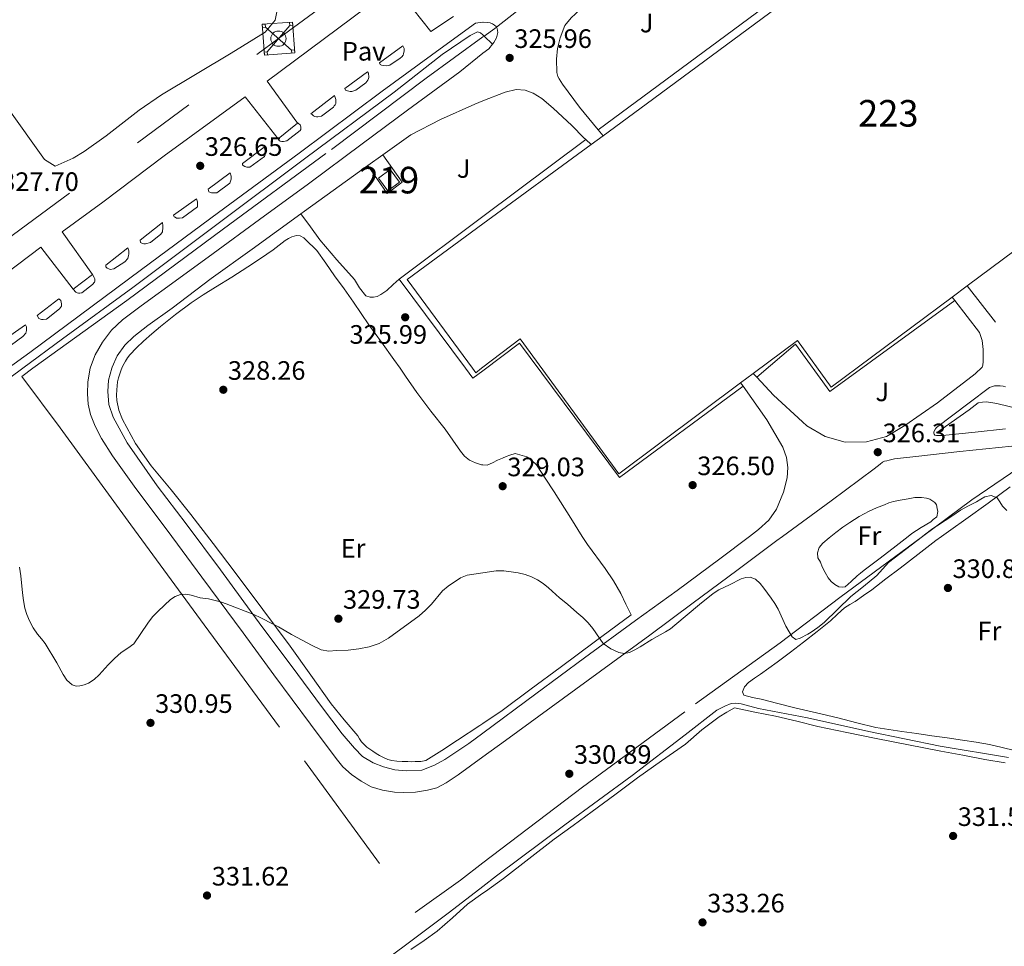
# Model space of a CAD drawing. Extents: x 608592 to 615569, y 660080 to 664816.
# Drawn here: x 609835 to 610205, y 664265 to 664613 of the extents above; entities that cross this region are included whole.
import ezdxf
from ezdxf.enums import TextEntityAlignment as Align

# ---------------------------------------------------------------- set-up
doc = ezdxf.new("R2010")
doc.units = 0
doc.header["$MEASUREMENT"] = 0
doc.linetypes.add('DGN Style 2', pattern=[79.59491, 47.756946, -31.837964])
doc.linetypes.add('DGN Style 7', pattern=[159.18982, 71.635419, -31.837964, 23.878473, -31.837964])
for name, color, linetype in [('Nivel 13', 7, 'Continuous'), ('Nivel 15', 7, 'Continuous'), ('Nivel 16', 7, 'Continuous'), ('Nivel 20', 7, 'Continuous'), ('Nivel 21', 7, 'Continuous'), ('Nivel 25', 7, 'Continuous'), ('Nivel 26', 7, 'Continuous'), ('Nivel 32', 7, 'Continuous'), ('Nivel 36', 7, 'Continuous'), ('Nivel 37', 7, 'Continuous'), ('Nivel 41', 7, 'Continuous'), ('Nivel 48', 7, 'Continuous'), ('Nivel 5', 7, 'Continuous'), ('Nivel 52', 7, 'Continuous'), ('Nivel 7', 7, 'Continuous')]:
    doc.layers.add(name, color=color, linetype=linetype)
doc.styles.add('Style-arial', font='arial.shx', dxfattribs={"bigfont": 'arialbig.shx'})
doc.styles.add('Style-arialn', font='arialn.shx', dxfattribs={"bigfont": 'arialnbig.shx'})

# ---------------------------------------------------------------- blocks, each defined once
blk = doc.blocks.new('5PATER')
at = {"layer": 'Nivel 7', "linetype": 'Continuous', "lineweight": 0}
h = blk.add_hatch(color=53, dxfattribs=at)
edge = h.paths.add_edge_path()
edge.add_ellipse((0, 0), major_axis=(-1.095731442945027, -1.110710700472634), ratio=0.9994222409660316, start_angle=0, end_angle=360)
blk = doc.blocks.new('5TORSE_1')
at = {"layer": 'Nivel 36', "color": 7, "linetype": 'Continuous', "lineweight": 0}
for p, q in [((-4.88800000003539, 4.265000000130385), (4.891999999992549, -4.314999999944121)), ((4.239000000059605, 4.912000000011176), (-4.232000000076368, -5.010999999940395))]:
    blk.add_line(p, q, dxfattribs=at)
at = {"layer": 'Nivel 36', "color": 7, "linetype": 'Continuous', "lineweight": 0, "flags": 128}
blk.add_lwpolyline([(-5.300999999977648, -6.189999999944121), (6.119999999878928, -5.381000000052154), (5.300999999977648, 6.189999999944121), (-6.120000000111759, 5.381000000052154), (-5.300999999977648, -6.189999999944121)], dxfattribs=at)
at = {"layer": 'Nivel 36', "color": 7, "linetype": 'Continuous', "lineweight": 0}
blk.add_circle((-0.02331563434563577, -0.02574080205522478), 2.88, dxfattribs=at)
for points in [[(-6.120000000111759, 5.381000000052154), (-4.972999999998137, 5.462000000057742), (-4.88800000003539, 4.265000000130385), (-6.036000000080094, 4.184000000124797)], [(4.153999999864027, 6.108999999938533), (5.300999999977648, 6.189999999944121), (5.385999999940395, 4.993000000016764), (4.239000000059605, 4.912000000011176)], [(-5.378999999957159, -5.092999999877065), (-4.232000000076368, -5.010999999940395), (-4.154000000096858, -6.108999999938533), (-5.300999999977648, -6.189999999944121)], [(4.891999999992549, -4.314999999944121), (6.03899999987334, -4.233999999938533), (6.119999999878928, -5.381000000052154), (4.972999999998137, -5.462000000057742)]]:
    blk.add_3dface(points, dxfattribs=at)

msp = doc.modelspace()

# ---------------------------------------------------------------- linework, layer by layer
at = {"layer": 'Nivel 13', "color": 4, "linetype": 'Continuous', "lineweight": 0}
for points in [[(610212.1059999999, 664466.6259999999, 325.047), (610202.362, 664468.994, 324.999), (610198.3940000001, 664469.554, 324.823), (610196.986, 664469.4580000001, 324.823), (610195.3060000001, 664469.2339999999, 324.823), (610191.898, 664466.6100000001, 324.823), (610179.578, 664457.8899999999, 324.871)], [(609962.2339999999, 664252.1300000001, 334.231), (609979.4820000001, 664264.9299999999, 333.559), (609996.618, 664277.6340000001, 332.711), (610009.1440000001, 664287.3640000001, 332.495), (610014.25, 664291.3300000001, 332.407), (610039.898, 664310.466, 331.591), (610065.226, 664329.1059999999, 330.855), (610085.1780000001, 664344.3859999999, 330.535), (610097.034, 664353.602, 330.423), (610100.0260000001, 664355.1059999999, 330.279), (610102.49, 664356.1140000001, 330.279), (610103.994, 664356.2579999999, 330.279), (610106.1540000001, 664356.0020000001, 330.279), (610112.6980000001, 664354.3219999999, 330.279), (610131.1300000001, 664350.8019999999, 330.375), (610154.138, 664345.618, 330.407), (610181.0020000001, 664340.0660000001, 330.311), (610206.666, 664335.858, 329.943)]]:
    msp.add_polyline3d(points, dxfattribs=at)
at = {"layer": 'Nivel 15', "color": 1, "linetype": 'Continuous', "lineweight": 13, "extrusion": (0.0001436693250414157, 0.0001054337221789346, 0.9999999841214275), "elevation": 493.9161447453207, "flags": 128}
msp.add_lwpolyline([(610049.7674019607, 664566.3016183316), (610054.2914020575, 664569.62161835)], dxfattribs=at)
at = {"layer": 'Nivel 15', "color": 1, "linetype": 'Continuous', "lineweight": 13, "extrusion": (-0.01262378673319277, 0.009412872204006282, 0.9998760112360863), "elevation": -1114.58893683654, "flags": 128}
msp.add_lwpolyline([(609929.8261619604, 664596.9284981526), (609933.3330061333, 664592.1762876196), (609928.931041321, 664588.9281437204), (609925.4241971481, 664593.6803542532), (609929.8261619604, 664596.9284981526)], dxfattribs=at)
at = {"layer": 'Nivel 15', "color": 1, "linetype": 'Continuous', "lineweight": 13, "extrusion": (-0.03932436497671922, -0.02934054556466856, 0.9987956381087902), "elevation": -43148.091161502, "flags": 128}
msp.add_lwpolyline([(-167725.6114734075, 885311.0328708598), (-167725.6114734075, 885305.1629832117)], dxfattribs=at)
at = {"layer": 'Nivel 15', "color": 1, "linetype": 'Continuous', "lineweight": 13}
for points in [[(610054.3459999999, 664569.6699999999, 336.202), (610068.074, 664579.746, 336.199), (610143.754, 664635.8899999999, 336.119), (610138.1699999999, 664645.858, 331.975), (610195.146, 664687.5860000001, 332.103)], [(610106.013, 664476.7919999999, 340.462), (610060.1540000001, 664442.578, 337.655), (610023.1780000001, 664493.362, 336.327), (610009.1440000001, 664482.615, 336.314), (610008.639, 664482.2280000001, 336.313), (610006.442, 664480.5460000001, 336.311), (610005.206, 664482.2280000001, 336.306), (609980.682, 664515.602, 336.215), (610009.1440000001, 664536.493, 336.21), (610049.8219999999, 664566.3500000001, 336.203)], [(610258.821, 664563.193, 341.704), (610238.074, 664547.842, 341.783), (610245.4180000001, 664538.658, 331.447), (610234.4739999999, 664530.578, 331.463), (610226.746, 664539.746, 341.975), (610191.1840000001, 664513.2350000001, 341.817), (610185.513, 664509.0079999999, 341.792), (610140.058, 664475.122, 341.591), (610127.3219999999, 664492.69, 341.767), (610110.712, 664480.298, 340.75)]]:
    msp.add_polyline3d(points, dxfattribs=at)
at = {"layer": 'Nivel 16', "color": 1, "linetype": 'Continuous', "lineweight": 13, "extrusion": (0.0005665340422008257, -0.0007321503094301869, 0.9999995714974599), "elevation": 185.7043674404749, "flags": 128}
msp.add_lwpolyline([(610190.9010835313, 664513.5490678097), (610201.4780908986, 664499.8800641461)], dxfattribs=at)
at = {"layer": 'Nivel 16', "color": 1, "linetype": 'Continuous', "lineweight": 13, "extrusion": (0.0259805136770099, -0.03368545269672667, 0.9990947418466857), "elevation": -6203.29193918493, "flags": 128}
msp.add_lwpolyline([(889003.0127597228, 153407.4713992241), (889003.0127597228, 153405.8964306529)], dxfattribs=at)
at = {"layer": 'Nivel 16', "color": 1, "linetype": 'Continuous', "lineweight": 13, "extrusion": (0.02618952773708424, -0.03394270978661693, 0.999080577876104), "elevation": -6246.708369831584, "flags": 128}
msp.add_lwpolyline([(889033.0539799435, 153229.9388242254), (889033.0539799435, 153214.7073985207)], dxfattribs=at)
at = {"layer": 'Nivel 20', "color": 7, "linetype": 'DGN Style 2', "lineweight": 0, "extrusion": (0.02796610717199655, 0.02161540078143307, 0.9993751404246068), "elevation": 31751.09615175281, "flags": 128}
msp.add_lwpolyline([(152800.6730580908, -888520.3592554126), (152800.6730580907, -888529.8936153282)], dxfattribs=at)
at = {"layer": 'Nivel 20', "color": 7, "linetype": 'DGN Style 2', "lineweight": 0, "extrusion": (0.01399385594428509, 0.01014475464838151, 0.9998506168167997), "elevation": 15604.48206166173, "flags": 128}
msp.add_lwpolyline([(609945.2710645928, 664483.063222908), (609949.2528642768, 664485.9493714271)], dxfattribs=at)
at = {"layer": 'Nivel 20', "color": 7, "linetype": 'DGN Style 2', "lineweight": 0, "extrusion": (0.02833391546720018, 0.02191451274416264, 0.9993582657713317), "elevation": 32174.25190129866, "flags": 128}
msp.add_lwpolyline([(152509.4661341719, -888554.3585488801), (152509.4661341718, -888555.1681574271)], dxfattribs=at)
at = {"layer": 'Nivel 20', "color": 7, "linetype": 'DGN Style 2', "lineweight": 0}
for points in [[(609835.77, 664479.186, 328.375), (609839.9850000001, 664482.2280000001, 328.344), (609875.3219999999, 664507.73, 328.087), (609911.5460000001, 664534.69, 326.951), (609952.1540000001, 664564.514, 326.647), (609987.7380000001, 664591.3459999999, 326.327), (610009.1440000001, 664606.865, 325.877), (610009.5689999999, 664607.173, 325.868)], [(609835.77, 664479.186, 328.375), (609850.1540000001, 664459.81, 328.631), (609876.7779999999, 664423.3300000001, 329.287), (609904.3459999999, 664385.73, 329.623), (609942.1059999999, 664334.53, 331.127), (609983.6259999999, 664277.5700000001, 331.799), (610000.666, 664289.6980000001, 331.799), (610009.1440000001, 664296.1669999999, 331.598), (610046.5220000001, 664324.69, 330.711), (610089.0179999999, 664355.986, 330.279), (610120.842, 664378.946, 329.927), (610143.354, 664396.034, 329.318), (610174.342, 664418.9890000001, 328.738), (610192.8970000001, 664432.7339999999, 328.39), (610222.2890000001, 664452.7660000001, 328.55)]]:
    msp.add_polyline3d(points, dxfattribs=at)
at = {"layer": 'Nivel 21', "color": 7, "linetype": 'Continuous', "lineweight": 13, "extrusion": (0.01676777696577807, -0.01621294120235429, 0.9997279540921095), "elevation": -221.3841523336287, "flags": 128}
msp.add_lwpolyline([(901812.0135020604, 23441.79763318633), (901812.0135020604, 23437.42449083796)], dxfattribs=at)
at = {"layer": 'Nivel 21', "color": 7, "linetype": 'Continuous', "lineweight": 13, "extrusion": (0.001378806164416255, 0.0009944934437721136, 0.9999985549371315), "elevation": 1828.117700165257, "flags": 128}
msp.add_lwpolyline([(609938.1574320178, 664573.2895862246), (609938.4524317374, 664572.8805860223), (609931.0604167031, 664567.0405831344)], dxfattribs=at)
at = {"layer": 'Nivel 21', "color": 7, "linetype": 'Continuous', "lineweight": 13, "extrusion": (-0.0006545151945797896, 0.0007970477559129834, 0.9999994681622261), "elevation": 456.5227517024928, "flags": 128}
msp.add_lwpolyline([(610054.4287791783, 664569.517225163), (610052.58277761, 664571.765225877)], dxfattribs=at)
at = {"layer": 'Nivel 21', "color": 7, "linetype": 'Continuous', "lineweight": 13, "elevation": 326.183, "flags": 128}
msp.add_lwpolyline([(610047.798, 664568.2679999999), (610049.8219999999, 664566.3500000001)], dxfattribs=at)
at = {"layer": 'Nivel 21', "color": 7, "linetype": 'Continuous', "lineweight": 13, "extrusion": (0.01241147038377591, 0.008838736851135861, 0.9998839093283726), "elevation": 13770.14381032563, "flags": 128}
msp.add_lwpolyline([(609914.8203410662, 664462.7268296157), (609920.4872202743, 664466.7619872384)], dxfattribs=at)
at = {"layer": 'Nivel 21', "color": 7, "linetype": 'Continuous', "lineweight": 13, "extrusion": (-0.5851253135895076, 0.80942849126072, 0.04953670287953273), "elevation": 181022.2468101336, "flags": 128}
msp.add_lwpolyline([(-883627.5278244242, -8652.385754935625), (-883629.1856640158, -8652.404778290525), (-883658.592058762, -8652.11642427944)], dxfattribs=at)
at = {"layer": 'Nivel 21', "color": 7, "linetype": 'Continuous', "lineweight": 13, "extrusion": (0.008410202432990033, 0.006280107493630112, 0.9999449128551555), "elevation": 9629.128017769466, "flags": 128}
msp.add_lwpolyline([(609838.0596896198, 664470.0734370118), (609830.7311413994, 664464.6013291015)], dxfattribs=at)
at = {"layer": 'Nivel 21', "color": 7, "linetype": 'Continuous', "lineweight": 13, "extrusion": (0.009557002369997139, -0.01026675034012193, 0.9999016239326515), "elevation": -665.4248589235785, "flags": 128}
msp.add_lwpolyline([(610081.0918743694, 664507.0277399139), (610079.731668876, 664508.488816919)], dxfattribs=at)
at = {"layer": 'Nivel 21', "color": 7, "linetype": 'Continuous', "lineweight": 13, "extrusion": (0.004707506205872833, -0.006638398902870457, 0.9999668849743617), "elevation": -1212.971960817853, "flags": 128}
msp.add_lwpolyline([(610097.7177133742, 664483.3813093582), (610098.6417643344, 664482.0782806468)], dxfattribs=at)
at = {"layer": 'Nivel 21', "color": 7, "linetype": 'Continuous', "lineweight": 13}
for points in [[(610052.5, 664571.9180000001, 326.116), (610045.466, 664580.4820000001, 326.103), (610039.0660000001, 664589.0260000001, 325.927), (610037.818, 664591.122, 325.911), (610037.2579999999, 664591.986, 325.911), (610036.922, 664593.506, 325.911), (610036.8260000001, 664598.466, 325.879), (610037.162, 664602.4979999999, 325.831), (610038.186, 664606.45, 325.831), (610039.962, 664611.186, 325.815), (610042.2820000001, 664614.0179999999, 325.799), (610048.7620000001, 664620.0819999999, 325.815), (610057.3859999999, 664626.77, 326.039), (610071.706, 664637.6980000001, 326.247), (610085.898, 664647.73, 326.343), (610086.1599999999, 664647.925, 326.345)], [(609998.058, 664614.4820000001, 325.175), (609989.5460000001, 664608.898, 325.159), (609975.9780000001, 664626.0660000001, 325.159), (609928.058, 664590.1939999999, 326.231), (609939.1869999999, 664574.7790000001, 326.215)], [(610014.19, 664610.554, 325.387), (610014.0900000001, 664610.7220000001, 325.383), (610013.514, 664611.2660000001, 325.383), (610012.73, 664611.81, 325.383), (610011.818, 664612.1780000001, 325.383), (610010.682, 664612.3219999999, 325.383), (610009.2420000001, 664612.3859999999, 325.383), (610009.1440000001, 664612.372, 325.384), (610006.378, 664611.97, 325.399), (609994.4099999999, 664603.3459999999, 325.575), (609971.29, 664586.4180000001, 325.927), (609940.01, 664563.074, 326.199), (609909.7220000001, 664540.77, 326.375), (609880.8260000001, 664519.3300000001, 327.015), (609838.7620000001, 664488.162, 327.559), (609830.6340000001, 664482.2280000001, 327.737), (609812.506, 664468.994, 328.135), (609778.186, 664443.2339999999, 328.871), (609746.7779999999, 664420.0660000001, 329.383), (609707.2579999999, 664390.8500000001, 330.151), (609672.2820000001, 664365.202, 330.615), (609644.1059999999, 664344.2579999999, 331.639), (609619.21, 664325.922, 332.647), (609590.202, 664304.466, 333.367)], [(610014.19, 664610.554, 325.387), (610014.538, 664609.97, 325.399), (610014.746, 664608.53, 325.479), (610014.25, 664606.514, 325.479), (610013.226, 664604.754, 325.479), (610012.712, 664604.1340000001, 325.479)], [(609608.058, 664313.842, 332.727), (609632.7139999999, 664331.97, 332.135), (609661.338, 664353.122, 331.415), (609684.7620000001, 664370.1939999999, 330.535), (609718.01, 664394.7220000001, 329.879), (609752.4099999999, 664420.3219999999, 329.191), (609784.842, 664444.21, 328.647), (609817.4979999999, 664468.4340000001, 328.103), (609836.156, 664482.2280000001, 327.766), (609851.1300000001, 664493.298, 327.495), (609877.53, 664512.6100000001, 327.255), (609910.138, 664537.074, 326.759), (609942.1059999999, 664560.994, 326.039), (609975.7220000001, 664586.098, 325.591), (609993.8019999999, 664600.226, 325.479), (610004.3300000001, 664607.426, 325.495), (610007.0819999999, 664608.706, 325.527), (610008.2660000001, 664608.4340000001, 325.479), (610009.1440000001, 664607.585, 325.451), (610009.5689999999, 664607.173, 325.437)], [(610012.712, 664604.1340000001, 325.479), (610011.29, 664602.4180000001, 325.479), (610009.1440000001, 664600.7039999999, 325.482), (610000.3940000001, 664593.7139999999, 325.495), (609980.794, 664579.314, 325.495), (609963.754, 664566.642, 325.527), (609943.4979999999, 664551.6340000001, 325.447), (609925.098, 664538.162, 325.671), (609907.6740000001, 664525.426, 326.103), (609894.842, 664515.9380000001, 326.743), (609880.618, 664505.7139999999, 327.223), (609873.6740000001, 664500.45, 327.351), (609869.4820000001, 664496.6100000001, 327.591), (609866.1059999999, 664492.0020000001, 327.639), (609863.4180000001, 664487.2660000001, 327.799), (609861.594, 664482.642, 327.975), (609861.5179999999, 664482.2280000001, 327.981), (609860.5700000001, 664477.0900000001, 328.055), (609860.538, 664472.6100000001, 328.215), (609860.7779999999, 664468.77, 328.311), (609861.5619999999, 664464.8500000001, 328.295), (609863.4180000001, 664460.4180000001, 328.311), (609865.754, 664455.842, 328.391), (609869.8659999999, 664449.3300000001, 328.471), (609878.666, 664437.074, 328.727), (609890.4739999999, 664421.314, 328.775), (609903.4180000001, 664403.666, 329.159), (609918.97, 664382.77, 329.415), (609930.538, 664366.962, 329.943), (609944.362, 664348.3700000001, 330.407), (609953.962, 664335.5220000001, 330.615), (609956.442, 664332.3219999999, 330.647), (609959.7380000001, 664329.49, 330.743), (609963.3219999999, 664326.9780000001, 330.775), (609967.1300000001, 664324.834, 330.791), (609971.338, 664323.5220000001, 330.791), (609975.8500000001, 664322.7860000001, 330.791), (609979.1780000001, 664322.706, 330.791), (609983.7860000001, 664322.818, 330.807), (609988.2339999999, 664323.538, 330.807), (609991.7860000001, 664324.466, 330.791), (609995.2579999999, 664326.3060000001, 330.775), (609999.834, 664329.2820000001, 330.759), (610009.1440000001, 664336.0719999999, 330.734), (610017.6259999999, 664342.2579999999, 330.711), (610039.4340000001, 664358.1939999999, 330.375), (610071.898, 664381.906, 330.231), (610088.1059999999, 664394.0020000001, 329.719), (610104.5700000001, 664406.1780000001, 328.647), (610119.6259999999, 664417.4739999999, 327.271), (610121.702, 664418.9890000001, 327.186), (610139.994, 664432.338, 326.439), (610156.2180000001, 664444.4340000001, 325.895), (610158.4739999999, 664446.21, 325.879), (610159.3859999999, 664446.8659999999, 325.879), (610160.138, 664447.2660000001, 325.879), (610160.922, 664447.4739999999, 325.879), (610161.8500000001, 664447.7139999999, 325.879), (610163.898, 664448.226, 325.911), (610171.8659999999, 664449.0419999999, 325.991), (610188.378, 664450.882, 326.311), (610207.9140000001, 664452.994, 326.807)], [(609970.2339999999, 664597.122, 325.863), (609979.0660000001, 664603.49, 325.575), (609979.466, 664602.45, 325.575), (609979.4979999999, 664602.0020000001, 325.575), (609979.4979999999, 664601.6499999999, 325.575), (609979.29, 664600.4340000001, 325.575), (609979.1140000001, 664599.9539999999, 325.575), (609978.602, 664599.3940000001, 325.575), (609977.962, 664598.882, 325.575), (609974.138, 664596.226, 325.639), (609972.906, 664596.0020000001, 325.639), (609971.6740000001, 664596.1300000001, 325.639), (609970.986, 664596.29, 325.639), (609970.5220000001, 664596.4820000001, 325.639), (609970.2339999999, 664597.122, 325.863)], [(609957.1939999999, 664587.506, 325.671), (609965.7860000001, 664593.7620000001, 325.831), (609966.1059999999, 664593.1699999999, 325.831), (609966.1699999999, 664592.7380000001, 325.831), (609966.202, 664592.1780000001, 325.831), (609966.186, 664591.554, 325.831), (609966.122, 664591.1699999999, 325.831), (609965.8659999999, 664590.6259999999, 325.831), (609965.1300000001, 664589.554, 325.831), (609961.354, 664586.882, 325.799), (609959.8500000001, 664586.354, 325.783), (609959.226, 664586.3700000001, 325.783), (609958.682, 664586.402, 325.783), (609958.1540000001, 664586.53, 325.767), (609957.4340000001, 664586.8659999999, 325.735), (609957.1939999999, 664587.506, 325.671)], [(609932.0900000001, 664568.53, 326.231), (609919.7380000001, 664584.29, 326.215), (609889.29, 664562.1140000001, 326.199), (609866.298, 664544.6740000001, 326.215), (609850.9539999999, 664533.506, 326.327), (609862.378, 664517.442, 326.839)], [(609944.4739999999, 664577.9539999999, 325.911), (609953.3859999999, 664584.77, 325.831), (609953.818, 664583.2660000001, 325.799), (609953.818, 664582.4820000001, 325.799), (609953.77, 664581.794, 325.799), (609953.5619999999, 664581.25, 325.799), (609953.2420000001, 664580.898, 325.799), (609952.9380000001, 664580.4820000001, 325.799), (609948.3940000001, 664577.058, 325.927), (609947.098, 664576.754, 325.927), (609946.602, 664576.8019999999, 325.927), (609945.9140000001, 664576.962, 325.927), (609945.45, 664577.2339999999, 325.927), (609944.922, 664577.6340000001, 325.927), (609944.4739999999, 664577.9539999999, 325.911)], [(609971.5160000001, 664562.517, 325.645), (609982.0260000001, 664570.0020000001, 325.447), (609993.21, 664575.8260000001, 325.623), (610006.1059999999, 664581.538, 325.639), (610009.1440000001, 664582.757, 325.652), (610017.5460000001, 664586.1300000001, 325.687), (610021.658, 664587.122, 325.687), (610025.0179999999, 664586.8500000001, 325.767), (610028.058, 664585.73, 325.799), (610031.21, 664583.6499999999, 326.071), (610035.53, 664580.0179999999, 326.119), (610042.49, 664573.538, 326.183), (610047.0660000001, 664568.962, 326.183), (610047.798, 664568.2679999999, 326.183)], [(609939.1869999999, 664574.7790000001, 326.199), (609940.362, 664573.81, 326.151), (609940.618, 664573.058, 326.135), (609940.6980000001, 664572.5619999999, 326.119), (609940.618, 664572.0660000001, 326.119), (609940.3940000001, 664571.6980000001, 326.119), (609935.4180000001, 664567.746, 326.135), (609934.1699999999, 664567.506, 326.279), (609933.578, 664567.506, 326.279), (609932.842, 664567.666, 326.279), (609932.554, 664567.922, 326.279), (609932.0900000001, 664568.53, 326.279)], [(609918.7139999999, 664559.186, 326.791), (609926.858, 664565.442, 326.663), (609927.3060000001, 664564.1300000001, 326.663), (609927.3859999999, 664563.7139999999, 326.663), (609927.3859999999, 664563.0900000001, 326.663), (609927.21, 664562.3859999999, 326.663), (609927.034, 664561.8740000001, 326.663), (609921.45, 664557.906, 326.711), (609920.4099999999, 664557.842, 326.695), (609919.994, 664557.9380000001, 326.679), (609919.594, 664558.0819999999, 326.679), (609918.9539999999, 664558.514, 326.679), (609918.73, 664558.77, 326.679), (609918.7139999999, 664559.186, 326.791)], [(609905.818, 664549.554, 326.855), (609914.1540000001, 664555.7139999999, 326.807), (609914.4580000001, 664554.4979999999, 326.807), (609914.4580000001, 664553.906, 326.807), (609914.426, 664553.4099999999, 326.807), (609914.362, 664552.994, 326.807), (609914.1540000001, 664552.21, 326.807), (609913.9299999999, 664551.8899999999, 326.807), (609909.034, 664548.2579999999, 326.679), (609907.706, 664548.162, 326.695), (609907.034, 664548.1939999999, 326.695), (609906.058, 664548.578, 326.695), (609905.818, 664549.554, 326.855)], [(609892.8260000001, 664539.842, 326.535), (609901.45, 664545.97, 326.503), (609901.8019999999, 664544.8659999999, 326.503), (609901.8659999999, 664544.402, 326.503), (609901.8659999999, 664543.8260000001, 326.503), (609901.8659999999, 664543.4580000001, 326.503), (609901.77, 664542.946, 326.503), (609896.25, 664538.77, 326.503), (609895.098, 664538.6259999999, 326.503), (609894.49, 664538.6259999999, 326.503), (609893.882, 664538.7380000001, 326.503), (609893.3700000001, 664539.01, 326.503), (609893.0660000001, 664539.2339999999, 326.503), (609892.8260000001, 664539.842, 326.535)], [(610106.9369999999, 664475.4890000001, 326.01), (610115.9140000001, 664462.834, 325.879), (610121.9299999999, 664452.5460000001, 325.927), (610123.3060000001, 664448.642, 325.943), (610123.8019999999, 664444.898, 326.199), (610123.5460000001, 664441.01, 326.087), (610122.1059999999, 664435.666, 326.407), (610119.4820000001, 664429.2339999999, 326.551), (610116.554, 664425.074, 327.047), (610112.7620000001, 664421.618, 327.319), (610109.3019999999, 664418.9890000001, 327.6), (610098.1699999999, 664410.53, 328.503), (610082.1059999999, 664398.706, 329.399), (610066.49, 664387.3300000001, 329.879), (610047.29, 664373.314, 330.183), (610029.0179999999, 664359.81, 330.359), (610009.1440000001, 664345.031, 330.397), (610003.8659999999, 664341.1059999999, 330.407), (609994.8260000001, 664335.074, 330.503), (609990.97, 664332.9299999999, 330.487), (609986.1699999999, 664331.1059999999, 330.487), (609980.298, 664330.8019999999, 330.535), (609975.994, 664331.186, 330.535), (609971.706, 664332.274, 330.535), (609967.834, 664333.8899999999, 330.519), (609963.8019999999, 664336.2579999999, 330.519), (609960.794, 664339.362, 330.519), (609956.2660000001, 664344.69, 330.519), (609948.49, 664355.058, 330.487), (609937.354, 664369.906, 330.135), (609926.0260000001, 664385.1059999999, 329.767), (609910.4739999999, 664406.3700000001, 329.191), (609897.5619999999, 664423.746, 329.063), (609886.7139999999, 664438.034, 329.047), (609875.45, 664454.21, 328.711), (609870.186, 664463.842, 328.439), (609868.442, 664468.5619999999, 328.375), (609868.1059999999, 664473.442, 328.247), (609868.4099999999, 664477.81, 328.055), (609869.6140000001, 664482.2280000001, 328.04), (609869.7220000001, 664482.6259999999, 328.039), (609871.578, 664486.8500000001, 328.151), (609874.538, 664490.946, 328.007), (609877.8500000001, 664494.2420000001, 327.847), (609883.21, 664498.354, 327.527), (609892.3300000001, 664504.8659999999, 327.223), (609906.986, 664516.034, 326.487), (609922.3940000001, 664527.074, 325.735), (609940.6669999999, 664540.294, 325.482)], [(609880.2339999999, 664530.3700000001, 326.743), (609888.618, 664536.994, 326.775), (609888.842, 664535.746, 326.711), (609888.842, 664535.314, 326.711), (609888.8260000001, 664534.754, 326.711), (609888.794, 664534.4979999999, 326.711), (609888.7139999999, 664534.146, 326.711), (609888.618, 664533.5700000001, 326.711), (609888.074, 664532.6100000001, 326.711), (609884.186, 664529.506, 326.823), (609882.2820000001, 664528.994, 326.839), (609881.6100000001, 664529.058, 326.839), (609880.9539999999, 664529.314, 326.839), (609880.442, 664529.4739999999, 326.839), (609880.2339999999, 664530.3700000001, 326.743)], [(609855.05, 664511.97, 326.935), (609842.8740000001, 664527.8260000001, 326.919), (609821.1140000001, 664511.4099999999, 327.319), (609795.21, 664492.4340000001, 327.927), (609803.1270000001, 664482.2280000001, 327.946), (609808.8260000001, 664474.882, 327.959), (609803.818, 664470.658, 327.943), (609800.378, 664468.3859999999, 327.927), (609797.2579999999, 664467.0900000001, 327.927), (609793.9140000001, 664467.0900000001, 327.927), (609790.8899999999, 664467.9380000001, 327.927), (609787.2420000001, 664469.8260000001, 328.151), (609785.5619999999, 664471.538, 328.167)], [(609867.338, 664520.994, 326.775), (609875.658, 664527.5860000001, 326.727), (609876.074, 664526.45, 326.791), (609876.074, 664525.842, 326.791), (609876.058, 664525.378, 326.791), (609875.9780000001, 664525.1059999999, 326.791), (609875.898, 664524.6100000001, 326.791), (609875.642, 664523.554, 326.823), (609874.4739999999, 664522.274, 326.823), (609870.4099999999, 664519.602, 326.967), (609869.0179999999, 664519.4099999999, 326.919), (609868.4739999999, 664519.682, 326.839), (609867.898, 664519.842, 326.839), (609867.354, 664520.3700000001, 326.839), (609867.338, 664520.994, 326.775)], [(609862.378, 664517.442, 326.983), (609863.0179999999, 664516.402, 326.967), (609863.2579999999, 664515.906, 326.967), (609863.2579999999, 664515.362, 326.967), (609863.226, 664514.994, 326.967), (609863.146, 664514.6740000001, 326.967), (609862.3940000001, 664513.7620000001, 326.967), (609858.378, 664510.642, 326.967), (609857.578, 664510.45, 326.967), (609857.0660000001, 664510.4820000001, 326.951), (609856.5700000001, 664510.5619999999, 326.951), (609856.138, 664510.834, 326.951), (609855.05, 664511.97, 326.983)], [(609841.4979999999, 664502.0179999999, 327.719), (609849.754, 664508.354, 327.079), (609850.4580000001, 664507.682, 327.047), (609850.6340000001, 664507.1059999999, 327.047), (609850.7139999999, 664506.4979999999, 327.047), (609850.7139999999, 664506.0819999999, 327.047), (609850.6980000001, 664505.602, 327.047), (609849.946, 664504.6100000001, 327.047), (609845.05, 664500.706, 327.367), (609843.7860000001, 664500.514, 327.543), (609843.146, 664500.5460000001, 327.511), (609842.2180000001, 664500.9140000001, 327.511), (609841.4979999999, 664502.0179999999, 327.719)], [(609828.73, 664492.6259999999, 327.671), (609837.1780000001, 664498.6259999999, 327.607), (609837.4979999999, 664497.8260000001, 327.607), (609837.4979999999, 664497.2339999999, 327.607), (609837.4979999999, 664496.77, 327.607), (609837.4979999999, 664496.4180000001, 327.607), (609837.4340000001, 664495.9380000001, 327.607), (609837.274, 664495.4580000001, 327.607), (609836.186, 664494.21, 327.607), (609831.8659999999, 664491.074, 327.703), (609830.73, 664490.818, 327.703), (609830.378, 664490.834, 327.703), (609829.834, 664490.9299999999, 327.703), (609829.466, 664491.1540000001, 327.703), (609829.05, 664491.5700000001, 327.703), (609828.73, 664492.6259999999, 327.671)], [(610195.77, 664495.7139999999, 326.247), (610196.746, 664492.69, 326.103), (610197.1140000001, 664490.4340000001, 326.103), (610197.1780000001, 664489.2660000001, 326.087), (610197.1939999999, 664488.21, 326.071), (610197.1939999999, 664487.25, 326.071), (610197.1939999999, 664486.3859999999, 326.055), (610197.1939999999, 664485.682, 326.055), (610197.146, 664484.818, 326.055), (610197.0660000001, 664483.4580000001, 326.039), (610196.858, 664482.6740000001, 326.023), (610194.138, 664480.146, 326.023), (610179.994, 664469.202, 325.927), (610167.6740000001, 664460.6740000001, 325.751), (610160.888, 664456.6140000001, 325.613), (610153.2649999999, 664454.5050000001, 325.569), (610145.3559999999, 664454.497, 325.621), (610137.7309999999, 664456.592, 325.767), (610130.939, 664460.638, 325.995), (610129.2579999999, 664462.0819999999, 325.783), (610118.3300000001, 664472.1140000001, 325.687), (610112.0719999999, 664478.837, 325.803)], [(610205.5619999999, 664459.4580000001, 326.967), (610194.138, 664458.162, 326.519), (610181.9140000001, 664456.9299999999, 326.167), (610179.6100000001, 664456.9299999999, 326.055), (610179.0179999999, 664457.0419999999, 326.007), (610178.73, 664457.3940000001, 326.007), (610178.6499999999, 664457.73, 325.991), (610178.6499999999, 664458.146, 325.991), (610178.73, 664458.5619999999, 325.991), (610179.21, 664459.4099999999, 325.991), (610179.594, 664459.986, 325.991), (610191.9140000001, 664469.25, 326.007), (610199.514, 664475.0260000001, 326.071), (610201.45, 664475.5860000001, 326.055), (610202.4099999999, 664475.6499999999, 326.055), (610203.6259999999, 664475.618, 326.055), (610204.6340000001, 664475.538, 326.055), (610205.578, 664475.2660000001, 326.055)]]:
    msp.add_polyline3d(points, dxfattribs=at)
at = {"layer": 'Nivel 25', "color": 1, "linetype": 'Continuous', "lineweight": 0, "extrusion": (-0.04589679424361508, 0.0664870853954941, 0.996731133131584), "elevation": 16511.10162097155, "flags": 128}
msp.add_lwpolyline([(-879498.1062348317, -199661.1980558754), (-879537.3658120963, -199662.7081409642), (-879585.6127565205, -199664.5648029589)], dxfattribs=at)
at = {"layer": 'Nivel 25', "color": 1, "linetype": 'Continuous', "lineweight": 0}
for points in [[(610052.5, 664571.9180000001, 326.199), (610137.443, 664634.8189999999, 326.562), (610133.962, 664640.5460000001, 326.551), (610087.0020000001, 664647.186, 326.295), (610086.1599999999, 664647.925, 326.327)], [(609971.5160000001, 664562.517, 326.007), (609978.8260000001, 664552.274, 325.943), (609973.098, 664547.922, 325.895), (609965.8500000001, 664558.4820000001, 325.895)], [(610106.9369999999, 664475.4890000001, 325.991), (610060.4580000001, 664441.202, 326.935), (610022.8899999999, 664491.6340000001, 326.551), (610009.1440000001, 664481.324, 326.501), (610005.354, 664478.4820000001, 326.487), (610002.577, 664482.2280000001, 326.485), (609977.69, 664515.794, 326.471)], [(610186.4739999999, 664507.7620000001, 326.775), (610139.5619999999, 664473.442, 326.695), (610126.666, 664491.298, 326.615), (610112.0719999999, 664478.837, 325.991)]]:
    msp.add_polyline3d(points, dxfattribs=at)
at = {"layer": 'Nivel 25', "color": 92, "linetype": 'Continuous', "lineweight": 0}
msp.add_polyline3d([(609977.69, 664515.794, 326.471), (609975.4240000001, 664513.7010000001, 326.51), (609973.0020000001, 664511.49, 326.503), (609971.896, 664510.683, 326.503), (609970.7139999999, 664509.97, 326.503), (609969.3700000001, 664509.202, 326.503), (609967.994, 664508.946, 326.503), (609966.7620000001, 664508.962, 326.471), (609965.05, 664509.426, 326.423), (609962.744, 664512.479, 326.223), (609960.842, 664515.6499999999, 326.055), (609954.2050000001, 664522.9550000001, 325.969), (609947.834, 664530.4979999999, 325.911), (609944.25, 664535.396, 325.879), (609940.6669999999, 664540.294, 325.847)], dxfattribs=at)
at = {"layer": 'Nivel 32', "color": 6, "linetype": 'DGN Style 7', "lineweight": 0, "extrusion": (0.5945695418726866, -0.8038979264389089, 0.01533570163136716), "elevation": -171623.4157775513, "flags": 128}
msp.add_lwpolyline([(885412.7114384165, 2960.25262918272), (885582.0465986091, 2958.519425360051), (885754.2169382479, 2957.770298288755), (885789.9243528079, 2957.439298338426)], dxfattribs=at)
at = {"layer": 'Nivel 36', "color": 92, "linetype": 'Continuous', "lineweight": 0}
for points in [[(609931.764, 664616.879, 326.229), (609931.065, 664613.105, 326.35), (609927.3049999999, 664608.676, 326.35), (609914.479, 664600.683, 326.369), (609888.328, 664585.1300000001, 326.472), (609879.9610000001, 664579.314, 326.565), (609867.4610000001, 664569.6680000001, 326.751), (609859.179, 664563.78, 326.891), (609855.058, 664561.2960000001, 326.963), (609848.2849999999, 664558.203, 327.079), (609844.3400000001, 664560.7320000001, 327.156), (609830.2450000001, 664580.47, 327.322)], [(610009.1440000001, 664445.871, 328.687), (610010.7139999999, 664445.81, 328.711), (610012.73, 664446.658, 328.727), (610014.6340000001, 664447.73, 328.695), (610016.538, 664448.45, 328.711), (610017.871, 664449.0149999999, 328.695), (610019.21, 664449.5860000001, 328.679), (610021.274, 664450.162, 328.695), (610025.578, 664448.8659999999, 328.823), (610027.5730000001, 664447.571, 329.094), (610029.226, 664445.9539999999, 329.319), (610032.575, 664440.869, 329.281), (610035.8500000001, 664435.746, 329.223), (610042.1440000001, 664425.824, 328.993), (610046.4839999999, 664418.9890000001, 328.975), (610048.442, 664415.906, 328.967), (610055.024, 664406.8840000001, 329.363), (610058.253, 664402.3459999999, 329.604), (610060.986, 664397.5220000001, 329.831), (610062.8899999999, 664393.4820000001, 329.999), (610064.794, 664389.442, 330.167), (610051.4739999999, 664379.5860000001, 330.167), (610038.1540000001, 664369.73, 330.167), (610027.267, 664361.6240000001, 330.255), (610016.362, 664353.538, 330.439), (610009.1440000001, 664348.611, 330.573), (610008.024, 664347.8459999999, 330.594), (609999.5460000001, 664342.354, 330.759), (609993.706, 664338.4820000001, 330.906), (609987.706, 664334.7380000001, 331.047), (609985.818, 664334.354, 330.935), (609983.642, 664334.274, 330.935), (609982.274, 664334.267, 330.935), (609980.906, 664334.274, 330.935), (609978.7139999999, 664334.354, 330.887), (609976.798, 664334.487, 330.792), (609974.8899999999, 664334.7380000001, 330.695), (609973.419, 664335.125, 330.674), (609972.01, 664335.7139999999, 330.647), (609970.298, 664336.6100000001, 330.551), (609968.987, 664337.3910000001, 330.487), (609967.69, 664338.1939999999, 330.423), (609966.568, 664338.933, 330.336), (609965.4820000001, 664339.73, 330.279), (609964.4410000001, 664340.682, 330.279), (609963.53, 664341.7620000001, 330.279), (609962.787, 664342.8859999999, 330.279), (609962.0419999999, 664344.0020000001, 330.279), (609957.004, 664349.956, 330.279), (609952.058, 664355.986, 330.279), (609944.408, 664366.841, 330.206), (609936.7139999999, 664377.666, 330.055), (609926.378, 664391.547, 329.775), (609915.994, 664405.3940000001, 329.511), (609907.6780000001, 664416.354, 329.427), (609899.3219999999, 664427.2820000001, 329.351), (609891.8929999999, 664436.4480000001, 329.233), (609884.378, 664445.5700000001, 329.095), (609878.5800000001, 664453.9240000001, 328.93), (609873.6259999999, 664462.962, 328.711), (609872.2380000001, 664466.4580000001, 328.522), (609871.53, 664470.098, 328.375), (609871.4380000001, 664472.0989999999, 328.375), (609871.4979999999, 664474.098, 328.375), (609871.6059999999, 664475.612, 328.375), (609871.8019999999, 664477.122, 328.375), (609872.145, 664478.6329999999, 328.368), (609872.602, 664480.1140000001, 328.359), (609873.1599999999, 664481.6470000001, 328.359), (609873.416, 664482.2280000001, 328.359), (609873.818, 664483.138, 328.359), (609874.81, 664484.898, 328.343), (609875.5660000001, 664486.119, 328.319), (609876.4099999999, 664487.2820000001, 328.295), (609878.882, 664489.9439999999, 328.248), (609881.5460000001, 664492.402, 328.199), (609884.712, 664495.1780000001, 328.093), (609887.9299999999, 664497.8899999999, 327.975), (609893.598, 664502.4990000001, 327.843), (609899.466, 664506.834, 327.719), (609903.996, 664509.8119999999, 327.533), (609908.5700000001, 664512.7220000001, 327.351), (609914.6939999999, 664516.5490000001, 327.345), (609920.81, 664520.3859999999, 327.495), (609925.571, 664523.5549999999, 327.728), (609930.2660000001, 664526.818, 327.959), (609932.527, 664528.544, 327.99), (609934.794, 664530.274, 327.927), (609936.031, 664531.003, 327.839), (609937.338, 664531.6340000001, 327.751), (609939.0179999999, 664532.226, 327.687), (609940.4739999999, 664532.0819999999, 327.607), (609941.834, 664531.298, 327.447), (609942.8319999999, 664530.2649999999, 327.432), (609943.818, 664529.2339999999, 327.431), (609945.3160000001, 664527.9310000001, 327.336), (609946.7139999999, 664526.53, 327.287), (609950.0590000001, 664521.8189999999, 327.465), (609953.3219999999, 664517.058, 327.655), (609956.9070000001, 664512.0970000001, 327.823), (609960.4739999999, 664507.122, 327.991)], [(609960.4739999999, 664507.122, 327.991), (609963.3630000001, 664502.8589999999, 328.138), (609966.25, 664498.594, 328.279), (609970.9610000001, 664492.06, 328.247), (609975.69, 664485.538, 328.087), (609977.979, 664482.2280000001, 328.057), (609979.99, 664479.3200000001, 328.031), (609984.298, 664473.1059999999, 328.023), (609989.5989999999, 664466.1599999999, 328.114), (609994.986, 664459.2820000001, 328.247), (609997.871, 664455.1710000001, 328.335), (610000.73, 664451.0260000001, 328.423), (610002.219, 664449.185, 328.443), (610004.0260000001, 664447.6340000001, 328.471), (610006.3300000001, 664446.6100000001, 328.567), (610008.6499999999, 664445.8899999999, 328.679), (610009.1440000001, 664445.871, 328.687)], [(610208.986, 664338.466, 330.279), (610204.2760000001, 664339.585, 330.255), (610199.5619999999, 664340.69, 330.231), (610194.5149999999, 664341.6540000001, 330.23), (610189.4340000001, 664342.4180000001, 330.263), (610183.6410000001, 664343.2039999999, 330.411), (610177.8500000001, 664344.0020000001, 330.551), (610172.202, 664344.831, 330.567), (610166.554, 664345.666, 330.551), (610161.7, 664346.3670000001, 330.521), (610156.858, 664347.1540000001, 330.487), (610149.693, 664348.838, 330.407), (610142.5700000001, 664350.706, 330.327), (610134.48, 664352.5989999999, 330.402), (610126.3940000001, 664354.514, 330.503), (610120.0290000001, 664356.1340000001, 330.417), (610113.6740000001, 664357.794, 330.343), (610110.4110000001, 664358.466, 330.368), (610107.146, 664359.3300000001, 330.391), (610106.6499999999, 664360.5619999999, 330.391), (610107.4809999999, 664362.4480000001, 330.398), (610108.922, 664364.098, 330.407), (610111.1980000001, 664365.6440000001, 330.421), (610113.45, 664367.122, 330.439), (610116.5889999999, 664369.429, 330.524), (610119.7220000001, 664371.746, 330.599), (610124.6880000001, 664375.4569999999, 330.569), (610129.642, 664379.186, 330.535), (610134.744, 664383.1950000001, 330.535), (610139.77, 664387.298, 330.535), (610142.395, 664389.7180000001, 330.535), (610145.0660000001, 664392.0819999999, 330.535), (610147.0449999999, 664393.342, 330.55), (610149.05, 664394.5619999999, 330.583), (610152.1869999999, 664396.719, 330.647), (610155.274, 664398.946, 330.711), (610160.6059999999, 664403.004, 330.822), (610165.9299999999, 664407.074, 330.919), (610172.632, 664412.2490000001, 330.911), (610179.354, 664417.3940000001, 330.807), (610181.568, 664418.9890000001, 330.776), (610185.0120000001, 664421.4709999999, 330.727), (610190.7139999999, 664425.49, 330.599), (610199.0519999999, 664431.5179999999, 330.21), (610207.354, 664437.5860000001, 329.687)], [(610139.9199999999, 664418.9890000001, 328.272), (610141.818, 664420.514, 328.119), (610144.4199999999, 664422.429, 327.798), (610147.0819999999, 664424.2579999999, 327.463), (610150.611, 664426.4580000001, 327.104), (610154.2820000001, 664428.4340000001, 326.871), (610157.132, 664429.726, 326.849), (610160.0260000001, 664430.9140000001, 326.839), (610161.7220000001, 664431.6240000001, 326.798), (610163.466, 664432.162, 326.759), (610165.946, 664432.6259999999, 326.711), (610167.45, 664432.906, 326.663), (610168.9539999999, 664433.186, 326.631), (610171.4839999999, 664433.5689999999, 326.631), (610174.0260000001, 664433.682, 326.631), (610175.882, 664433.378, 326.631), (610177.1140000001, 664433.058, 326.695), (610179.05, 664431.7620000001, 327.527), (610179.594, 664430.834, 328.151), (610179.946, 664429.538, 328.199), (610180.1699999999, 664428.3859999999, 328.487), (610179.77, 664426.3060000001, 328.551), (610178.442, 664425.3940000001, 328.695), (610177.45, 664424.4979999999, 328.743), (610173.889, 664422.298, 328.759), (610170.3459999999, 664420.0660000001, 328.743), (610168.963, 664418.9890000001, 328.716), (610164.413, 664415.446, 328.629), (610158.4739999999, 664410.834, 328.519), (610155.436, 664408.588, 328.52), (610152.442, 664406.29, 328.647), (610151.1140000001, 664405.202, 328.751), (610149.7860000001, 664404.1140000001, 328.855), (610147.53, 664402.058, 328.846), (610145.274, 664400.0020000001, 328.839), (610144.122, 664399.922, 328.839), (610142.906, 664400.0020000001, 328.839), (610141.4180000001, 664400.898, 328.839), (610140.0900000001, 664401.986, 328.839), (610138.97, 664403.3940000001, 328.807), (610137.77, 664405.426, 328.775), (610136.602, 664407.554, 328.775), (610135.9780000001, 664409.2660000001, 328.727), (610135.0179999999, 664410.898, 328.727), (610134.8470000001, 664412.851, 328.723), (610135.5619999999, 664414.7860000001, 328.695), (610136.922, 664416.4180000001, 328.503), (610139.3360000001, 664418.52, 328.319), (610139.9199999999, 664418.9890000001, 328.272)], [(609982.0419999999, 664263.618, 334.423), (609987.0120000001, 664267.074, 334.213), (609991.9780000001, 664270.53, 333.975), (609997.71, 664275.533, 333.651), (610003.354, 664280.658, 333.335), (610009.1440000001, 664284.7790000001, 333.239), (610010.111, 664285.467, 333.223), (610016.858, 664290.29, 333.143), (610026.337, 664297.747, 332.719), (610035.882, 664305.122, 332.311), (610043.017, 664310.315, 332.083), (610050.1540000001, 664315.506, 331.879), (610058.7150000001, 664321.848, 331.662), (610067.274, 664328.1939999999, 331.463), (610076.2320000001, 664334.564, 331.277), (610085.226, 664340.882, 331.095), (610091.453, 664346.202, 330.982), (610097.898, 664351.186, 330.839), (610100.794, 664352.8659999999, 330.759), (610103.69, 664354.5460000001, 330.679), (610111.3859999999, 664352.9380000001, 330.807), (610119.0819999999, 664351.3300000001, 330.935), (610127.0700000001, 664349.4610000001, 331.249), (610135.05, 664347.554, 331.527), (610145.9739999999, 664345.212, 331.556), (610156.922, 664342.9780000001, 331.527), (610169.0800000001, 664340.5930000001, 331.491), (610181.2420000001, 664338.2420000001, 331.399), (610189.5109999999, 664336.6680000001, 331.127), (610197.7860000001, 664335.138, 330.807), (610205.456, 664333.865, 330.641)]]:
    msp.add_polyline3d(points, dxfattribs=at)
at = {"layer": 'Nivel 5', "color": 30, "linetype": 'Continuous', "lineweight": 0, "elevation": 330, "flags": 128}
for points in [[(609883.102, 664386.3319999999), (609884.97, 664388.77), (609887, 664390.868), (609891.706, 664395.202), (609893.4480000001, 664396.406), (609895.402, 664397.138), (609897.453, 664397.229), (609899.4979999999, 664396.8659999999), (609902.7779999999, 664395.8740000001), (609905.9299999999, 664395.5220000001), (609909.0179999999, 664394.754), (609910.8, 664394.2479999999), (609912.554, 664393.666), (609923.0179999999, 664389.6340000001), (609925.6880000001, 664388.422), (609930.298, 664386.0490000001), (609932.2820000001, 664384.994), (609937.1780000001, 664382.162), (609944.9010000001, 664377.97), (609948.314, 664376.274), (609951.172, 664375.8319999999), (609954.0419999999, 664376.05), (609958.4580000001, 664376.2579999999), (609962.45, 664376.665), (609966.4099999999, 664377.4099999999), (609970.172, 664378.7050000001), (609973.594, 664380.69), (609985.1780000001, 664389.1540000001), (609987.558, 664391.21), (609989.77, 664393.4580000001), (609993.898, 664398.4979999999), (609996.084, 664400.28), (610000.7479999999, 664403.4140000001), (610003.2420000001, 664404.45), (610014.138, 664406.0660000001), (610016.9569999999, 664406.0789999999), (610019.7860000001, 664405.7139999999), (610022.385, 664405.288), (610024.9539999999, 664404.6740000001), (610027.3489999999, 664403.844), (610029.6100000001, 664402.69), (610031.7590000001, 664401.2409999999), (610033.77, 664399.6340000001), (610037.8500000001, 664395.906), (610040.906, 664393.5220000001), (610044.3940000001, 664390.402), (610046.6499999999, 664388.4979999999), (610048.656, 664386.5109999999), (610050.4099999999, 664384.3060000001), (610054.2660000001, 664378.7380000001), (610057.162, 664376.7380000001), (610060.2180000001, 664375.3300000001), (610062.25, 664374.916), (610064.2820000001, 664375.362), (610066.281, 664376.379), (610068.2180000001, 664377.506), (610072.618, 664380.2579999999), (610077.77, 664383.1059999999), (610079.577, 664384.29), (610081.29, 664385.602), (610090.5220000001, 664393.362), (610095.6680000001, 664397.4820000001), (610097.818, 664398.898), (610101.8019999999, 664400.7220000001), (610106.2660000001, 664402.9780000001), (610107.905, 664403.5930000001), (610109.578, 664403.7139999999), (610111.6240000001, 664402.875), (610113.338, 664401.314), (610114.7550000001, 664399.503), (610117.53, 664395.7209999999), (610118.8899999999, 664393.73), (610120.088, 664391.578), (610123.034, 664385.2820000001), (610124.2339999999, 664383.074), (610125.354, 664381.2660000001), (610126.7779999999, 664380.2579999999), (610128.4010000001, 664380.7110000001), (610131.28, 664382.1950000001), (610132.506, 664382.9299999999), (610135.0160000001, 664384.7039999999), (610137.354, 664386.6740000001), (610147.4820000001, 664396.402), (610149.808, 664398.3130000001), (610152.186, 664400.162), (610157.2420000001, 664404.338), (610161.6100000001, 664409.2339999999), (610174.3910000001, 664418.9890000001), (610175.1669999999, 664419.587), (610178.298, 664421.922), (610180.574, 664423.453), (610182.8740000001, 664424.946), (610185.777, 664426.8759999999), (610188.682, 664428.8019999999), (610191.663, 664430.473), (610194.7139999999, 664432.0179999999), (610196.263, 664432.943), (610197.8019999999, 664433.8740000001), (610200.1300000001, 664434.3589999999), (610202.4099999999, 664433.538), (610203.4709999999, 664431.996)], [(610203.4709999999, 664431.996), (610204.4099999999, 664430.3859999999), (610206.0290000001, 664428.709)], [(609834.9469999999, 664407.3770000001), (609835.354, 664404.162), (609836.0260000001, 664397.7779999999), (609836.416, 664394.899), (609836.922, 664392.034), (609837.622, 664389.578), (609838.6499999999, 664387.2180000001), (609840.0830000001, 664384.6340000001), (609841.7220000001, 664382.1939999999), (609843.2050000001, 664380.4709999999), (609844.618, 664378.706), (609848.8899999999, 664371.4580000001), (609851.3219999999, 664367.074), (609852.756, 664364.953), (609854.7620000001, 664363.1699999999), (609856.175, 664362.7039999999), (609857.6100000001, 664362.7860000001), (609859.2609999999, 664363.128), (609860.8740000001, 664363.794), (609863.0430000001, 664365.2250000001), (609864.922, 664366.9140000001), (609868.2180000001, 664370.7380000001), (609870.6059999999, 664373.1059999999), (609873.0819999999, 664375.378), (609875.5789999999, 664376.9110000001), (609877.898, 664378.6259999999), (609883.102, 664386.3319999999)]]:
    msp.add_lwpolyline(points, dxfattribs=at)
at = {"layer": 'Nivel 52', "color": 1, "linetype": 'Continuous', "lineweight": 13}
msp.add_polyline3d([(610228.7479999999, 664698.4809999999, 336.844), (610201.898, 664678.642, 336.871), (610195.146, 664687.5860000001, 332.103), (610138.1699999999, 664645.858, 331.975), (610143.754, 664635.8899999999, 336.119), (610068.074, 664579.746, 336.199), (610054.3459999999, 664569.6699999999, 336.202), (610049.8219999999, 664566.3500000001, 336.203), (610009.1440000001, 664536.493, 336.21), (609980.682, 664515.602, 336.215), (610005.206, 664482.2280000001, 336.306), (610006.442, 664480.5460000001, 336.311), (610008.639, 664482.2280000001, 336.313), (610009.1440000001, 664482.615, 336.314), (610023.1780000001, 664493.362, 336.327), (610060.1540000001, 664442.578, 337.655), (610106.013, 664476.7919999999, 340.462), (610110.712, 664480.298, 340.75), (610127.3219999999, 664492.69, 341.767), (610140.058, 664475.122, 341.591), (610185.513, 664509.0079999999, 341.792), (610191.1840000001, 664513.2350000001, 341.817), (610226.746, 664539.746, 341.975)], dxfattribs=at)
msp.add_3dface([(609974.2660000001, 664556.994, 330.247), (609969.8640000001, 664553.746, 330.222), (609973.3700000001, 664548.994, 330.311), (609977.7720000001, 664552.2420000001, 330.336)], dxfattribs=at)

# ---------------------------------------------------------------- block references
at = {"layer": 'Nivel 36', "color": 7, "linetype": 'Continuous', "lineweight": 0}
msp.add_blockref('5TORSE_1', (609932.2660000001, 664606.226, 326.206), dxfattribs=at)
at = {"layer": 'Nivel 7', "color": 53, "linetype": 'Continuous', "lineweight": 0}
for p in [(610019.1780000001, 664598.962, 325.96), (609902.842, 664558.3700000001, 326.648), (609979.898, 664501.4099999999, 325.992), (609911.53, 664474.146, 328.264), (610157.5460000001, 664450.6740000001, 326.312), (610016.554, 664437.8740000001, 329.032), (610087.962, 664438.29, 326.504), (610183.9299999999, 664399.602, 330.888), (609954.794, 664388.034, 329.728), (609884.1540000001, 664348.8659999999, 330.952), (610041.594, 664329.7139999999, 330.888), (610185.882, 664306.338, 331.56), (609905.402, 664283.9380000001, 331.624), (610091.6740000001, 664273.8260000001, 333.256)]:
    msp.add_blockref('5PATER', p, dxfattribs=at)

# ---------------------------------------------------------------- texts
at = {"layer": 'Nivel 26', "color": 92, "linetype": 'Continuous', "lineweight": 0, "style": 'Style-arial'}
for p in [(610070.6867134566, 664612.0730009999, 326.259), (610001.8707134565, 664557.369001, 325.995), (610159.2307134566, 664473.3530009999, 326.37)]:
    msp.add_text('J', height=7.000002, dxfattribs=at).set_placement(p, align=Align.MIDDLE_CENTER)
at = {"layer": 'Nivel 26', "color": 7, "linetype": 'Continuous', "lineweight": 0, "style": 'Style-arial'}
msp.add_text('Pav', height=7.000002, dxfattribs=at).set_placement((609964.2804461885, 664601.4550009998, 325.732), align=Align.MIDDLE_CENTER)
at = {"layer": 'Nivel 37', "color": 92, "linetype": 'Continuous', "lineweight": 0, "style": 'Style-arialn'}
for s, p in [('Fr', (610154.4145157062, 664419.2510009999, 327.768)), ('Er', (609960.3178385226, 664414.5260009998, 329.2)), ('Fr', (610199.5505157064, 664383.459001, 330.975))]:
    msp.add_text(s, height=7.000002, dxfattribs=at).set_placement(p, align=Align.MIDDLE_CENTER)
at = {"layer": 'Nivel 41', "color": 7, "linetype": 'Continuous', "lineweight": 0, "style": 'Style-arial'}
for s, p in [('325.96', (610020.9140000001, 664602.712, 325.96)), ('326.65', (609904.578, 664562.1200000001, 326.648)), ('327.70', (609828.05, 664548.9199999999, 327.704)), ('325.99', (609958.96, 664491.45, 325.992)), ('328.26', (609913.2660000001, 664477.896, 328.264)), ('326.31', (610159.3759999999, 664454.4240000001, 326.312)), ('329.03', (610018.29, 664441.6240000001, 329.032)), ('326.50', (610089.6980000001, 664442.04, 326.504)), ('330.89', (610185.666, 664403.352, 330.888)), ('329.73', (609956.53, 664391.784, 329.728)), ('330.95', (609885.8899999999, 664352.6159999999, 330.952)), ('330.89', (610043.3300000001, 664333.4639999999, 330.888)), ('331.56', (610187.618, 664310.088, 331.56)), ('331.62', (609907.2039999999, 664287.6880000001, 331.624)), ('333.26', (610093.4099999999, 664277.5760000001, 333.256))]:
    msp.add_text(s, height=7.000002, dxfattribs=at).set_placement(p)
at = {"layer": 'Nivel 48', "color": 1, "linetype": 'Continuous', "lineweight": 0, "style": 'Style-arialn'}
for s, p in [('223', (610161.528660008, 664578.1160009999, 326.55)), ('219', (609973.818660008, 664552.994001, 325.918))]:
    msp.add_text(s, height=10.000002, dxfattribs=at).set_placement(p, align=Align.MIDDLE_CENTER)

doc.saveas('drawing.dxf')
